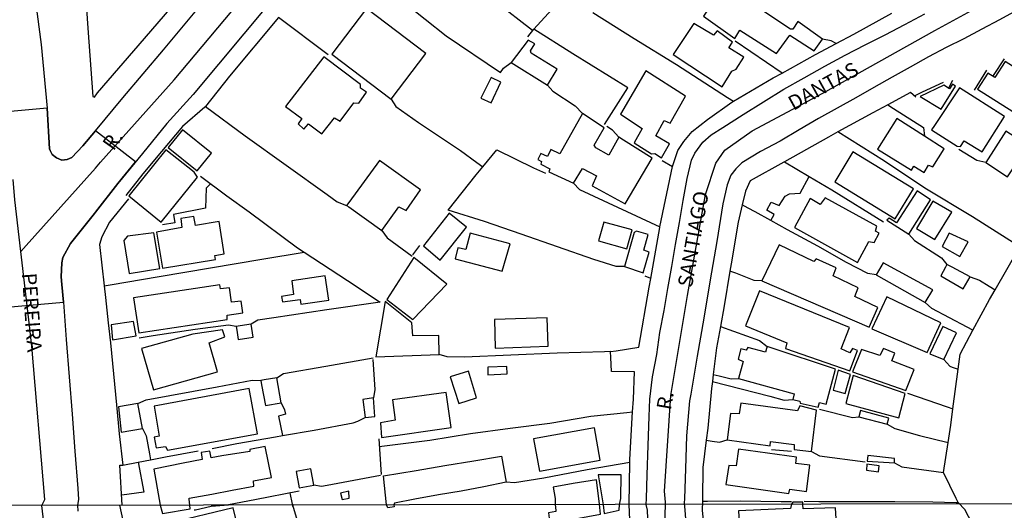
# Model space of a CAD drawing. Units: millimetres. Extents: x 180716 to 183131, y 1668736 to 1671511.
# Drawn here: x 180943 to 181112, y 1670953 to 1671036 of the extents above; entities that cross this region are included whole.
import ezdxf
from ezdxf.enums import TextEntityAlignment as Align

# ---------------------------------------------------------------- set-up
doc = ezdxf.new("R2010")
doc.units = ezdxf.units.MM
doc.header["$MEASUREMENT"] = 0
for name, color, linetype in [('V-CRUZAMENTO', 1, 'Continuous'), ('V-EDIFICACAO', 2, 'Continuous'), ('V-EIXO_DE_LOGRADOURO', 3, 'Continuous'), ('V-LOTE', 1, 'Continuous'), ('V-NOME_DOS_LOGRADOUROS', 7, 'Continuous'), ('V-QUADRA', 41, 'Continuous'), ('V-TESTADA', 250, 'Continuous'), ('X-LIMITE_1000', 7, 'Continuous')]:
    doc.layers.add(name, color=color, linetype=linetype)

msp = doc.modelspace()

# ---------------------------------------------------------------- linework, layer by layer
at = {"layer": 'V-CRUZAMENTO'}
msp.add_lwpolyline([(180939.27, 1670987.11), (180950.95, 1670988.1), (180950.7, 1670991.15), (180950.59, 1670992.44), (180950.69, 1670994.82), (180950.87, 1670995.74), (180952.17, 1670998.14), (180956.26, 1671003.28), (180956.42, 1671003.49), (180960.27, 1671008.42), (180963.27, 1671012.08), (180956.42, 1671017.43), (180954.26, 1671014.84), (180952.38, 1671012.85), (180951.59, 1671012.53), (180950.67, 1671012.41), (180949.75, 1671012.77), (180949.03, 1671013.37), (180948.69, 1671014.05), (180948.56, 1671014.32), (180948.16, 1671021.3), (180936.18, 1671020.17)], dxfattribs=at)
at = {"layer": 'V-EDIFICACAO'}
for points in [[(181065.96, 1671041.01), (181063.97, 1671037.95), (181061.88, 1671039.27), (181060.35, 1671037.01), (181065.71, 1671033.19), (181066.6, 1671034.59), (181072.85, 1671030.64), (181075.1, 1671033.74), (181079.27, 1671031.06), (181080.72, 1671033.1), (181076.51, 1671036.08), (181075.66, 1671034.8), (181075.23, 1671034.8), (181065.96, 1671041.01)], [(181002.75, 1671038.29), (180996.84, 1671030.51), (181006.95, 1671022.81), (181012.91, 1671030.64), (181002.75, 1671038.29)], [(181062.05, 1671033.78), (181058.69, 1671035.78), (181055.16, 1671030.47), (181063.54, 1671024.94), (181065.2, 1671027.58), (181065.96, 1671027.92), (181067.24, 1671030), (181064.69, 1671031.61), (181065.33, 1671032.59), (181062.69, 1671034.51), (181062.05, 1671033.78)], [(181030.93, 1671030.68), (181030.8, 1671031.1), (181031.53, 1671032.25), (181030.38, 1671032.89), (181027.49, 1671029.06), (181033.7, 1671025.19), (181035.35, 1671027.96), (181030.93, 1671030.68)], [(180988.89, 1671021.58), (180991.69, 1671019.5), (180991.05, 1671018.6), (180992.07, 1671017.71), (180992.84, 1671018.6), (180995.14, 1671016.9), (180997.26, 1671019.63), (180998.28, 1671019.07), (181000.58, 1671022.18), (181001.47, 1671022.13), (181002.75, 1671024), (181001.72, 1671024.68), (181001.72, 1671025.32), (180995.48, 1671030.04), (180988.89, 1671021.58)], [(181111.92, 1671029.23), (181110.18, 1671026.51), (181108.99, 1671027.24), (181107.2, 1671024.51), (181114.3, 1671020.01), (181117.75, 1671025.53), (181111.92, 1671029.23)], [(181022.3, 1671022.98), (181024.04, 1671022.22), (181025.7, 1671025.7), (181024.09, 1671026.51), (181022.3, 1671022.98)], [(181050.49, 1671027.66), (181046.15, 1671020.26), (181049.89, 1671017.8), (181048.53, 1671015.37), (181051.47, 1671013.46), (181052.02, 1671013.55), (181053.21, 1671012.78), (181054.57, 1671015.16), (181052.23, 1671016.56), (181053.63, 1671019.2), (181054.65, 1671018.73), (181057.29, 1671023.32), (181050.49, 1671027.66)], [(181097.42, 1671023.28), (181101, 1671021.11), (181103.46, 1671025.02), (181102.91, 1671025.36), (181102.4, 1671024.56), (181101.42, 1671025.19), (181097.42, 1671023.28)], [(181099.96, 1671017.18), (181103.72, 1671014.78), (181104.27, 1671014.74), (181104.91, 1671015.67), (181107.97, 1671013.8), (181111.79, 1671019.88), (181104.14, 1671024.73), (181099.85, 1671018.34), (181099.33, 1671017.57)], [(181045.9, 1671016.31), (181045.62, 1671015.81), (181044.2, 1671013.25), (181041.94, 1671014.48), (181041.69, 1671014.95), (181043.39, 1671017.92), (181039.65, 1671020.35), (181035.78, 1671013.46), (181034.29, 1671014.23), (181033.7, 1671013.04), (181032.55, 1671013.55), (181032.04, 1671012.48), (181032.68, 1671012.19), (181032.55, 1671011.72), (181034.08, 1671010.91), (181033.95, 1671010.4), (181038.12, 1671008.44), (181039.65, 1671010.95), (181042.07, 1671009.72), (181041.31, 1671008.02), (181047, 1671004.92), (181051.59, 1671012.74), (181046.7, 1671015.81), (181045.9, 1671016.31)], [(181098.16, 1671016.47), (181093.39, 1671019.5), (181090.11, 1671014.27), (181095.89, 1671010.7), (181096.32, 1671011.34), (181098.06, 1671010.31), (181098.83, 1671011.55), (181099.59, 1671011.25), (181101.51, 1671014.35)], [(180971.33, 1671017.58), (180968.86, 1671014.57), (180973.79, 1671010.57), (180976.26, 1671013.59), (180971.33, 1671017.58)], [(181112.05, 1671017.33), (181108.61, 1671011.97), (181112.35, 1671009.55), (181115.83, 1671014.91), (181112.05, 1671017.33)], [(180968.44, 1671014.14), (180962.14, 1671006.32), (180967.63, 1671001.77), (180973.88, 1671009.46), (180973.28, 1671010.36), (180968.44, 1671014.14)], [(181085.86, 1671013.8), (181082.8, 1671008.66), (181093.13, 1671002.36), (181096.28, 1671007.51), (181085.86, 1671013.8)], [(180999.34, 1671004.66), (180999.72, 1671004.39), (181005.38, 1671000.37), (181008.27, 1671004.41), (181009.55, 1671003.81), (181011.97, 1671007.3), (181005, 1671012.36), (180999.72, 1671005.18), (180999.34, 1671004.66)], [(181093.34, 1671001.68), (181092.07, 1671002.45), (181091.68, 1671002.11), (181095.47, 1670999.73), (181099.17, 1671005.6), (181096.91, 1671007.17), (181093.34, 1671001.68)], [(181081.14, 1671005.94), (181080.33, 1671004.83), (181078.59, 1671005.81), (181075.91, 1671000.88), (181086.71, 1670994.92), (181088.62, 1670998.5), (181089.52, 1670998.33), (181090.41, 1670999.94), (181089.77, 1671000.28), (181089.98, 1671001.09), (181081.14, 1671005.94)], [(181099.56, 1671005.38), (181096.78, 1671000.73), (181099.92, 1670998.81), (181102.79, 1671003.48), (181099.56, 1671005.38)], [(180973.24, 1671002.75), (180971.03, 1671002.41), (180971.2, 1671000.88), (180966.86, 1671000.11), (180967.88, 1670993.95), (180976.94, 1670995.39), (180976.81, 1670996.12), (180978.43, 1670996.37), (180977.58, 1671001.9), (180973.5, 1671001.22), (180973.24, 1671002.75)], [(181012.48, 1670997.77), (181015.33, 1670995.31), (181019.84, 1671000.92), (181016.9, 1671003.34), (181012.48, 1670997.77)], [(181043.3, 1671001.77), (181042.41, 1670998.62), (181047.26, 1670997.26), (181048.15, 1671000.49), (181043.3, 1671001.77)], [(180961.93, 1670999.39), (180961.29, 1670998.67), (180962.19, 1670993.01), (180967.42, 1670993.86), (180966.4, 1670999.98), (180961.93, 1670999.39)], [(181020.47, 1670999.9), (181019.71, 1670997.14), (181018.39, 1670997.43), (181017.92, 1670995.52), (181025.96, 1670993.44), (181027.32, 1670998.07), (181020.47, 1670999.9)], [(181048.92, 1671000.24), (181048.53, 1671000.03), (181046.87, 1670994.2), (181050.06, 1670993.14), (181051.08, 1670996.67), (181050.19, 1670997.01), (181050.91, 1670999.69), (181048.92, 1671000.24)], [(181102.36, 1670999.94), (181101.17, 1670997.65), (181104.18, 1670995.94), (181105.63, 1670998.45), (181102.36, 1670999.94)], [(181073.28, 1670997.94), (181070.34, 1670991.74), (181088.67, 1670983.83), (181090.15, 1670987.19), (181086.24, 1670989.1), (181086.8, 1670990.55), (181082.5, 1670992.59), (181083.05, 1670993.99), (181079.61, 1670995.52), (181079.23, 1670995.05), (181073.28, 1670997.94)], [(181010.82, 1670995.77), (181006.23, 1670988.59), (181010.65, 1670985.15), (181016.48, 1670991.18), (181010.82, 1670995.77)], [(181091.09, 1670994.84), (181089.9, 1670992.8), (181098.27, 1670988.04), (181099.55, 1670990.21), (181091.09, 1670994.84)], [(181101.97, 1670994.54), (181101.72, 1670994.08), (181100.95, 1670992.63), (181104.74, 1670990.42), (181105.93, 1670992.46), (181102.85, 1670994.08), (181101.97, 1670994.54)], [(180989.99, 1670991.74), (180990.29, 1670989.44), (180988.21, 1670989.06), (180988.38, 1670988.16), (180991.44, 1670988.55), (180991.52, 1670987.78), (180996.33, 1670988.46), (180995.69, 1670992.63), (180989.99, 1670991.74)], [(180962.95, 1670988.85), (180963.84, 1670982.85), (180978.94, 1670985.15), (180978.94, 1670985.91), (180981.62, 1670986.29), (180981.36, 1670988.29), (180979.7, 1670988.12), (180979.36, 1670990.59), (180977.79, 1670990.42), (180977.66, 1670991.06), (180962.95, 1670988.85)], [(181069.96, 1670990.08), (181067.54, 1670984.08), (181074.59, 1670981.15), (181074.38, 1670980.21), (181085.35, 1670976.39), (181086.71, 1670979.87), (181085.82, 1670980.17), (181085.39, 1670979.45), (181083.9, 1670980.13), (181085.31, 1670983.79), (181069.96, 1670990.08)], [(181010.65, 1670982.34), (181010.53, 1670984.59), (181005.93, 1670988.21), (181004.36, 1670978.77), (181015.16, 1670979.15), (181015.12, 1670982.43), (181010.65, 1670982.34)], [(181091.68, 1670989.02), (181089.13, 1670983.57), (181098.57, 1670979.53), (181100.91, 1670984.59), (181091.68, 1670989.02)], [(180959.13, 1670984.25), (180959.34, 1670981.7), (180963.38, 1670982.34), (180962.95, 1670984.81), (180959.13, 1670984.25)], [(180980.47, 1670983.96), (180980.57, 1670983.34), (180980.81, 1670981.75), (180983.36, 1670982.13), (180983.02, 1670984.34), (180981.19, 1670984.07), (180980.47, 1670983.96)], [(181024.64, 1670985.15), (181024.77, 1670980.26), (181033.82, 1670980.6), (181033.65, 1670985.44), (181024.64, 1670985.15)], [(180964.27, 1670980.17), (180966.35, 1670973.11), (180977.28, 1670976.18), (180975.88, 1670981.19), (180978.55, 1670982.17), (180978.13, 1670983.4), (180973.07, 1670982.64), (180964.27, 1670980.17)], [(181099.04, 1670979.28), (181101.42, 1670978.3), (181103.59, 1670982.85), (181101.29, 1670983.96), (181099.04, 1670979.28)], [(181071.24, 1670980.51), (181071.15, 1670980.18), (181070.98, 1670979.58), (181067.92, 1670980.38), (181067.66, 1670979.92), (181066.77, 1670980.13), (181066.26, 1670978.39), (181067.15, 1670978), (181066.35, 1670975.07), (181075.87, 1670972.43), (181075.66, 1670971.46), (181076.8, 1670971.2), (181076.89, 1670970.86), (181079.99, 1670970.14), (181080.21, 1670970.95), (181081.35, 1670970.69), (181082.93, 1670976.69), (181071.91, 1670980.29), (181071.24, 1670980.51)], [(181087.35, 1670980.04), (181085.82, 1670976.18), (181094.96, 1670972.99), (181096.36, 1670976.6), (181092.53, 1670978.09), (181093.04, 1670979.41), (181091.13, 1670980.21), (181090.49, 1670978.98), (181087.35, 1670980.04)], [(181017.07, 1670975.33), (181018.52, 1670970.78), (181021.58, 1670971.75), (181020.18, 1670976.3), (181017.07, 1670975.33)], [(181023.49, 1670977.03), (181023.49, 1670975.71), (181026.81, 1670975.84), (181026.77, 1670977.11), (181023.49, 1670977.03)], [(181083.39, 1670976.47), (181082.5, 1670973.07), (181084.58, 1670972.52), (181085.48, 1670975.75), (181083.39, 1670976.47)], [(180984.68, 1670974.73), (180984.82, 1670973.97), (180985.48, 1670970.48), (180988.16, 1670970.9), (180987.44, 1670975.2), (180985.24, 1670974.83), (180984.68, 1670974.73)], [(181085.95, 1670975.58), (181084.67, 1670970.78), (181093.73, 1670968.35), (181094.83, 1670972.48), (181085.95, 1670975.58)], [(180966.48, 1670970.31), (180967.33, 1670965.21), (180966.48, 1670965.04), (180966.78, 1670963.21), (180968.39, 1670963.46), (180968.73, 1670962.83), (180984.12, 1670965.59), (180982.72, 1670973.33), (180966.48, 1670970.31)], [(181007.21, 1670971.41), (181007.63, 1670967.93), (181005.13, 1670967.5), (181005.3, 1670964.99), (181017.24, 1670966.7), (181016.39, 1670972.65), (181007.21, 1670971.41)], [(180960.36, 1670970.22), (180960.83, 1670965.89), (180964.44, 1670966.53), (180963.67, 1670970.82), (180960.36, 1670970.22)], [(181002.15, 1670971.5), (181002.53, 1670968.4), (181004.19, 1670968.57), (181003.98, 1670971.75), (181002.15, 1670971.5)], [(181066.73, 1670970.86), (181066.47, 1670969.03), (181064.99, 1670969.08), (181064.39, 1670964.57), (181071.75, 1670963.55), (181071.83, 1670964.27), (181075.87, 1670963.76), (181075.87, 1670962.91), (181078.8, 1670962.57), (181079.7, 1670969.63), (181076.8, 1670970.39), (181076.42, 1670969.54), (181066.73, 1670970.86)], [(181087.18, 1670969.59), (181086.92, 1670968.52), (181091.77, 1670967.25), (181092.02, 1670968.27), (181087.18, 1670969.59)], [(181031.31, 1670964.74), (181032.33, 1670959.21), (181042.71, 1670961.13), (181041.73, 1670966.65), (181031.31, 1670964.74)], [(180972.54, 1670953.42), (180972.45, 1670954.42), (180972.43, 1670954.59), (180976.33, 1670955.31), (180979.81, 1670955.98), (180983.51, 1670956.68), (180983.43, 1670957.55), (180986.52, 1670958.13), (180985.46, 1670963.44), (180982.79, 1670962.94), (180982.82, 1670962.61), (180978.03, 1670961.86), (180976.22, 1670961.48), (180976, 1670962.64), (180974.47, 1670962.39), (180974.64, 1670961.23), (180971.44, 1670960.59), (180966.4, 1670959.57), (180967.31, 1670954.41), (180967.49, 1670953.41), (180967.79, 1670952.41), (180967.86, 1670951.98), (180972.63, 1670952.81)], [(181066.35, 1670963), (181065.92, 1670960.11), (181064.69, 1670960.19), (181064.18, 1670956.96), (181074.93, 1670955.43), (181075.1, 1670956.15), (181077.95, 1670955.73), (181078.55, 1670960.23), (181076.12, 1670960.53), (181076.25, 1670961.64), (181066.35, 1670963)], [(181007.42, 1670953.48), (181007.5, 1670953.12), (181006.41, 1670952.96), (181006.19, 1670953.48), (181005.66, 1670958.41), (181011.23, 1670959.36), (181016.16, 1670960.17), (181021.11, 1670961.01), (181025.81, 1670961.79), (181026.62, 1670957.32), (181022.81, 1670956.57), (181018.94, 1670955.82), (181015.07, 1670955.19), (181011.04, 1670954.42), (181007.53, 1670953.73)], [(181088.45, 1670961.93), (181088.33, 1670960.96), (181093, 1670960.66), (181093, 1670961.38), (181088.45, 1670961.93)], [(180990.71, 1670959.17), (180991.22, 1670956.36), (180993.73, 1670956.83), (180993.22, 1670959.64), (180990.71, 1670959.17)], [(181088.28, 1670960.45), (181088.2, 1670959.38), (181090.28, 1670959.09), (181090.41, 1670960.15), (181088.28, 1670960.45)], [(181042.58, 1670953.59), (181042.05, 1670957.77), (181038.07, 1670957.11), (181034.68, 1670956.48), (181034.98, 1670954.53), (181035.01, 1670953.53), (181035.12, 1670952.53), (181035.14, 1670952.33), (181033.86, 1670952.11), (181034.09, 1670950.29), (181042.78, 1670951.89)], [(181046.01, 1670953.55), (181046.24, 1670954.55), (181046.3, 1670958.59), (181042.35, 1670958.62), (181043.2, 1670953.47), (181043.36, 1670951.98), (181045.96, 1670952.55)], [(180998.32, 1670955.47), (180998.58, 1670954.37), (180999.81, 1670954.62), (180999.73, 1670955.81), (180998.32, 1670955.47)], [(181077.32, 1670953.53), (181077.32, 1670953.92), (181077.29, 1670953.92), (181076.62, 1670953.93), (181075.79, 1670953.95), (181075.61, 1670953.95), (181075.43, 1670953.58), (181075.24, 1670952.84), (181066.35, 1670952.43), (181066.67, 1670946.74), (181081.67, 1670947.44), (181081.83, 1670948.18), (181083.2, 1670948.3), (181082.92, 1670952.97), (181077.38, 1670952.78)], [(180969.11, 1670950.35), (180970.35, 1670943.83), (180978.25, 1670945.52), (180978.67, 1670945.14), (180980.36, 1670945.46), (180980.59, 1670945.91), (180981.61, 1670946.13), (180979.95, 1670952.94), (180969.11, 1670950.35)]]:
    msp.add_lwpolyline(points, close=True, dxfattribs=at)
at = {"layer": 'V-EIXO_DE_LOGRADOURO'}
for points in [[(180956.42, 1671011.03), (180957.31, 1671012.03), (180969.9, 1671026.14), (180983.3, 1671042.19), (180996.7, 1671058.45), (181010.51, 1671075.02), (181024.32, 1671091.59), (181037.71, 1671107.94)], [(181053.84, 1670953.9), (181053.7, 1670955.81), (181054.79, 1670972.18), (181057.65, 1670989.26), (181060.72, 1671006.54), (181062.46, 1671011.86), (181063.99, 1671014.11), (181068.7, 1671017.38), (181080.77, 1671023.82), (181099.9, 1671034.56), (181118.73, 1671044.89), (181125.48, 1671048.98), (181130.39, 1671054.5), (181142.26, 1671069.63), (181143.03, 1671070.86)], [(180944.57, 1670997.79), (180956.42, 1671011.03)], [(180943.68, 1670996.79), (180942.67, 1671005.62), (180942.35, 1671009.09)], [(180943.68, 1670996.79), (180944.57, 1670997.79)], [(180945.01, 1670985.1), (180943.68, 1670996.79)], [(180947.27, 1670953.38), (180947.79, 1670954.38), (180945.53, 1670980.57), (180945.01, 1670985.1)], [(181005.53, 1670786.59), (180997.12, 1670801.77), (180967.21, 1670867.37), (180953.25, 1670902.32), (180947.39, 1670952.38), (180947.27, 1670953.38)], [(181092.62, 1670695.52), (181093.63, 1670723.17), (181094.09, 1670788.16), (181094.86, 1670855.29), (181090.72, 1670877.67), (181083.2, 1670897.9), (181066.48, 1670923.96), (181057.74, 1670939.29), (181054.58, 1670945.25), (181053.79, 1670951.39), (181053.84, 1670953.9)]]:
    msp.add_lwpolyline(points, dxfattribs=at)
at = {"layer": 'V-LOTE'}
for points in [[(181031.16, 1671034.53), (181024.82, 1671039.44), (181018.48, 1671044.35), (181011.27, 1671049.82)], [(180954.26, 1671047.51), (180955.13, 1671034.93), (180955.95, 1671023.27), (180956.26, 1671023.17), (180956.77, 1671023.88), (180964.8, 1671033.19), (180973.09, 1671042.8), (180976.14, 1671046.34)], [(181009.19, 1671039.35), (181016.38, 1671033.64), (181025.64, 1671027.35), (181026.18, 1671028.09)], [(181031.38, 1671034.81), (181035.06, 1671038.85)], [(180987.73, 1671036.77), (180979.34, 1671026.75), (180975.24, 1671021.56)], [(180996.22, 1671030.38), (180987.73, 1671036.77)], [(181041.43, 1671037.61), (181048.51, 1671033.18), (181055.72, 1671028.73), (181064.48, 1671023.11)], [(181083.05, 1671032.32), (181086.08, 1671033.92), (181092.54, 1671037.5)], [(181030.36, 1671033.48), (181031.38, 1671034.81)], [(181043.45, 1671018.5), (181047.44, 1671024.74), (181038.03, 1671030.57), (181031.38, 1671034.81)], [(181083.05, 1671032.32), (181082.16, 1671032.78), (181080.72, 1671033.1)], [(181073.79, 1671027.29), (181065.76, 1671032.71)], [(181073.79, 1671027.29), (181079.48, 1671030.44), (181083.05, 1671032.32)], [(181026.18, 1671028.09), (181027.49, 1671029.06)], [(181065.48, 1671022.47), (181072.27, 1671026.45), (181073.79, 1671027.29)], [(181033.7, 1671025.19), (181034.62, 1671024.18)], [(181034.62, 1671024.18), (181038.45, 1671021.67)], [(181064.48, 1671023.11), (181065.48, 1671022.47)], [(181095.73, 1671023.96), (181091.85, 1671021.85)], [(181096.65, 1671023.14), (181095.73, 1671023.96)], [(180975.24, 1671021.56), (180975.14, 1671021.43), (180971.3, 1671018.16)], [(180975.24, 1671021.56), (180982.04, 1671016.55), (180989.05, 1671011.54), (180996.06, 1671006.53), (180997.72, 1671005.25), (180999.34, 1671004.66)], [(181006.95, 1671022.81), (181007.79, 1671021.55)], [(181007.79, 1671021.55), (181011.65, 1671018.83), (181018.81, 1671014.02), (181021.63, 1671011.98)], [(181038.45, 1671021.67), (181039.65, 1671020.35)], [(181052.9, 1671000.98), (181055.08, 1671011.32), (181055.95, 1671014.03), (181057.02, 1671015.61), (181058.41, 1671017.3), (181061.07, 1671019.35), (181065.21, 1671022.31), (181065.48, 1671022.47)], [(181091.85, 1671021.85), (181089.33, 1671020.48), (181083.31, 1671017.21)], [(181091.85, 1671021.85), (181092.85, 1671021.22)], [(181092.85, 1671021.22), (181097.96, 1671017.97)], [(181045.9, 1671016.31), (181044.8, 1671017.5), (181043.86, 1671018.14)], [(181097.96, 1671017.97), (181098.16, 1671016.47)], [(181083.31, 1671017.21), (181081.71, 1671016.34), (181074.19, 1671012.11)], [(181110.22, 1670990.25), (181114.46, 1670997.6), (181106.33, 1671002.71), (181098.2, 1671007.62), (181091.29, 1671012.22), (181083.31, 1671017.21)], [(181022.63, 1671011.25), (181025.04, 1671014.14), (181031.28, 1671011.08), (181033.38, 1671010.16)], [(181107.06, 1671012.35), (181104.02, 1671014.24)], [(181045.42, 1670994.21), (181041.61, 1670995.43), (181035.42, 1670997.58), (181029.18, 1670999.73), (181022.94, 1671001.88), (181016.7, 1671003.82), (181021.51, 1671009.9), (181022.63, 1671011.25)], [(181021.63, 1671011.98), (181022.63, 1671011.25)], [(181055.06, 1671011.24), (181053.27, 1671012.26)], [(181074.19, 1671012.11), (181074.09, 1671012.05), (181068.36, 1671008.88), (181067.54, 1671007.09), (181066.99, 1671004.73)], [(181074.19, 1671012.11), (181078.41, 1671009.6)], [(181108.61, 1671011.97), (181107.06, 1671012.35)], [(180974.36, 1671009.64), (180978.86, 1671006.32), (180982.7, 1671003.56), (180990.99, 1670997.42), (180992.13, 1670996.67)], [(181071.85, 1671002.06), (181072.44, 1671003.09), (181071.17, 1671003.86), (181071.93, 1671005.19), (181073.31, 1671004.62), (181074.33, 1671006.26), (181075.05, 1671006.61), (181076.89, 1671006.77), (181078.41, 1671009.6)], [(181078.41, 1671009.6), (181082.27, 1671007.3), (181091.12, 1671001.83)], [(180976.07, 1671008.37), (180975.33, 1671007.59), (180975.23, 1671004.16), (180969.75, 1671003.09), (180970.01, 1671001.66), (180967.86, 1671001.35)], [(181038.12, 1671008.44), (181039.14, 1671007.4)], [(181039.14, 1671007.4), (181045.66, 1671004.38), (181052.9, 1671000.98)], [(180962.09, 1671005.78), (180958.82, 1671001.79), (180957.54, 1670999.28), (180957.13, 1670997.96), (180957.93, 1670990.89)], [(181066.99, 1671004.73), (181066.31, 1671001.82), (181065.08, 1670994.66), (181064.88, 1670993.44)], [(181067.99, 1671004.19), (181066.99, 1671004.73)], [(181071.85, 1671002.06), (181069.17, 1671003.55), (181067.99, 1671004.19)], [(181088.44, 1670993.03), (181084.78, 1670994.91), (181079.92, 1670997.67), (181074.7, 1671000.48), (181071.85, 1671002.06)], [(181005.38, 1671000.37), (181006.27, 1670999.1)], [(181051.36, 1670992.18), (181052.88, 1671000.89), (181052.9, 1671000.98)], [(181095.47, 1670999.73), (181096.42, 1670998.64), (181101.02, 1670995.71), (181101.97, 1670994.54)], [(181006.27, 1670999.1), (181010.54, 1670996)], [(181010.69, 1670996.2), (181011.87, 1670997.79)], [(180958.93, 1670991.07), (180967.29, 1670992.53), (180976.09, 1670993.96), (180984.84, 1670995.44), (180992.13, 1670996.67)], [(180992.13, 1670996.67), (180999.53, 1670991.8), (181005.11, 1670988.12), (180996, 1670986.79), (180986.89, 1670985.46), (180984.16, 1670985.05)], [(181046.87, 1670994.2), (181045.42, 1670994.21)], [(181064.88, 1670993.44), (181063.9, 1670987.5), (181063.24, 1670983.94)], [(181065.88, 1670993.05), (181064.88, 1670993.44)], [(181070.34, 1670991.74), (181069.05, 1670991.81), (181065.88, 1670993.05)], [(181089.9, 1670992.8), (181088.44, 1670993.03)], [(180957.93, 1670990.89), (180958.93, 1670991.07)], [(181049.3, 1670980.43), (181051.09, 1670990.66), (181051.36, 1670992.18)], [(181051.36, 1670992.18), (181050.41, 1670992.56)], [(181105.93, 1670992.46), (181107.52, 1670991.87)], [(181107.52, 1670991.87), (181109.22, 1670990.85), (181110.22, 1670990.25)], [(180957.93, 1670990.89), (180958.15, 1670988.91), (180958.61, 1670984.56)], [(181106.42, 1670983.31), (181109.24, 1670988.55), (181110.22, 1670990.25)], [(181099.39, 1670987.02), (181098.27, 1670988.04)], [(181106.42, 1670983.31), (181105.42, 1670983.84), (181099.39, 1670987.02)], [(180984.16, 1670985.05), (180983.02, 1670984.34)], [(180980.47, 1670983.96), (180979.19, 1670984.2), (180973.49, 1670983.42), (180966.28, 1670982.35), (180963.88, 1670981.94)], [(181063.24, 1670983.94), (181062.57, 1670980.29), (181062.04, 1670975.76)], [(181063.24, 1670983.94), (181069.91, 1670981.54), (181071.24, 1670980.51)], [(181103.89, 1670976.64), (181104.23, 1670979.24), (181106.42, 1670983.31)], [(180959.02, 1670981.14), (180960.04, 1670970.56)], [(181044.44, 1670979.66), (181043.44, 1670979.61), (181035.34, 1670979.42), (181027.41, 1670979.06), (181019.48, 1670978.7), (181016.54, 1670978.77)], [(181044.44, 1670979.66), (181045.44, 1670979.82), (181049.3, 1670980.43)], [(181044.65, 1670976.29), (181044.5, 1670978.63), (181044.44, 1670979.66)], [(180988.57, 1670975.91), (180995.8, 1670977.17), (181003.88, 1670978.6)], [(181003.83, 1670978.29), (181004.17, 1670973.21)], [(181016.54, 1670978.77), (181015.16, 1670979.15)], [(181101.42, 1670978.3), (181102.47, 1670977.19)], [(180987.44, 1670975.2), (180988.57, 1670975.91)], [(181048.58, 1670976.23), (181044.65, 1670976.29)], [(181048.25, 1670969.37), (181048.38, 1670971.53), (181048.58, 1670976.23)], [(181102.47, 1670977.19), (181102.89, 1670977.03)], [(181102.89, 1670977.03), (181103.89, 1670976.64)], [(181103, 1670969.86), (181103.89, 1670976.64)], [(180965.08, 1670971.42), (180977.23, 1670973.64), (180983.24, 1670974.78), (180984.68, 1670974.73)], [(181061.89, 1670974.54), (181061.75, 1670973.34), (181061.08, 1670966.59), (181060.83, 1670964.5)], [(181062.04, 1670975.76), (181061.89, 1670974.54)], [(181061.89, 1670974.54), (181071.71, 1670972.03), (181074.14, 1670971.38)], [(181062.04, 1670975.76), (181063.04, 1670975.51)], [(181063.04, 1670975.51), (181065.08, 1670974.99)], [(181065.08, 1670974.99), (181066.35, 1670975.07)], [(181004.17, 1670973.21), (181003.98, 1670971.75)], [(181095.22, 1670972.54), (181102, 1670970.2), (181103, 1670969.86)], [(180963.67, 1670970.82), (180965.08, 1670971.42)], [(180988.16, 1670970.9), (180988.75, 1670969.73)], [(181074.14, 1670971.38), (181075.66, 1670971.46)], [(180988.75, 1670969.73), (180988.9, 1670968.99), (180987.72, 1670968.63), (180988.4, 1670965.31)], [(181004.94, 1670963.47), (181013.6, 1670964.5), (181020.51, 1670965.68), (181027.31, 1670966.55), (181034.11, 1670967.42), (181041.12, 1670968.6), (181047.25, 1670969.26)], [(181047.25, 1670969.26), (181048.25, 1670969.37)], [(181047.77, 1670960.73), (181047.77, 1670961.2), (181048.25, 1670969.37)], [(181080.2, 1670969.83), (181085.85, 1670968.39), (181086.92, 1670968.52)], [(181102.18, 1670964.15), (181102.64, 1670967.07), (181103, 1670969.86)], [(180988.4, 1670965.31), (180993.81, 1670966.23), (181000.46, 1670967.51), (181001.25, 1670967.76)], [(181001.25, 1670967.76), (181002.53, 1670968.4)], [(180964.44, 1670966.53), (180965.08, 1670965.25)], [(181091.77, 1670967.25), (181093.05, 1670966.53), (181097.27, 1670965.33), (181102.18, 1670964.15)], [(180960.5, 1670965.61), (180961.11, 1670960.24)], [(180965.08, 1670965.25), (180965.65, 1670962.18)], [(180976.36, 1670963.11), (180980.61, 1670963.93), (180987.21, 1670965.11), (180988.4, 1670965.31)], [(181004.85, 1670964.75), (181005.26, 1670958.67)], [(181060.83, 1670964.5), (181060.26, 1670959.84), (181060.21, 1670954.57), (181060.21, 1670954.08)], [(181060.83, 1670964.5), (181061.83, 1670964.37)], [(181061.83, 1670964.37), (181063.11, 1670964.21)], [(181063.11, 1670964.21), (181064.39, 1670964.57)], [(181101.36, 1670958.99), (181102.18, 1670964.15)], [(180965.84, 1670961.18), (180968.38, 1670961.68), (180974.01, 1670962.7)], [(181072.01, 1670962.95), (181075.39, 1670962.65)], [(181078.8, 1670962.57), (181080.18, 1670961.87), (181087.98, 1670960.82)], [(180963.72, 1670960.76), (180964.71, 1670955.61), (180960.91, 1670955.14)], [(180961.11, 1670960.24), (180963.72, 1670960.76)], [(180963.72, 1670960.76), (180965.84, 1670961.18)], [(180965.65, 1670962.18), (180965.84, 1670961.18)], [(181047.77, 1670960.73), (181040.45, 1670959.45), (181033.08, 1670958.02), (181028.04, 1670957.21)], [(181047.67, 1670953.55), (181047.77, 1670960.73)], [(181093, 1670960.66), (181094.25, 1670959.96), (181101.36, 1670958.99)], [(180961.01, 1670953.4), (180960.6, 1670960.25)], [(180960.6, 1670960.25), (180961.11, 1670960.24)], [(181103.87, 1670953.88), (181103.54, 1670954.55), (181101.36, 1670958.99)], [(181005.17, 1670958.51), (180996.01, 1670956.77), (180995.07, 1670956.6)], [(181028.04, 1670957.21), (181026.62, 1670957.32)], [(180991.23, 1670955.83), (180983.65, 1670954.3), (180979.17, 1670953.48)], [(180995.07, 1670956.6), (180993.73, 1670956.83)], [(180990.08, 1670953.58), (180989.7, 1670955.52)], [(181060.21, 1670954.08), (181060.14, 1670952.57), (181060.61, 1670947.69), (181063.36, 1670941.07)], [(181060.21, 1670954.08), (181061.04, 1670954.09), (181066.71, 1670954.13), (181073.62, 1670954.03), (181075.41, 1670954.03)], [(181077.56, 1670954.08), (181080.07, 1670954.03), (181086.57, 1670954.03), (181093.07, 1670954.03), (181099.57, 1670953.98), (181103.54, 1670953.89), (181103.87, 1670953.88)], [(180960.56, 1670953.4), (180961.1, 1670950.8)], [(180973.28, 1670952.59), (180973.54, 1670952.59), (180976.21, 1670953.22)], [(180976.21, 1670953.22), (180979.17, 1670953.48)], [(180977.08, 1670953.42), (180976.21, 1670953.42)], [(180991.58, 1670948.48), (180991.34, 1670949.43), (180990.08, 1670953.58)], [(180990.08, 1670953.58), (180990.11, 1670953.16)], [(181047.78, 1670950.92), (181047.67, 1670953.55)], [(181107.62, 1670947.77), (181105.06, 1670952.65), (181103.87, 1670953.88)]]:
    msp.add_lwpolyline(points, dxfattribs=at)
at = {"layer": 'V-QUADRA'}
for points in [[(180945.8, 1671042.58), (180947.12, 1671032.18), (180948.16, 1671021.3), (180948.56, 1671014.32), (180948.69, 1671014.05), (180948.69, 1671014.05), (180949.03, 1671013.37), (180949.75, 1671012.77), (180950.67, 1671012.41), (180951.59, 1671012.53), (180952.38, 1671012.85), (180954.26, 1671014.84), (180956.42, 1671017.43), (180956.42, 1671017.43), (180961.12, 1671023.05), (180968.06, 1671031.26), (180974.92, 1671039.47)], [(180986.12, 1671039.19), (180981.78, 1671034), (180977.44, 1671028.81), (180973.1, 1671023.62), (180968.65, 1671018.64), (180964.46, 1671013.53), (180960.27, 1671008.42), (180960.27, 1671008.42), (180956.42, 1671003.49), (180956.42, 1671003.49), (180956.26, 1671003.28), (180952.17, 1670998.14), (180950.87, 1670995.74), (180950.69, 1670994.82), (180950.59, 1670992.44), (180950.7, 1670991.15), (180950.7, 1670991.15), (180950.95, 1670988.1), (180951.44, 1670981.71), (180951.93, 1670975.35), (180952.42, 1670968.99), (180952.91, 1670962.63), (180952.91, 1670962.63), (180953.4, 1670956.27), (180953.55, 1670954.39), (180953.37, 1670953.39), (180953.37, 1670953.39), (180953.44, 1670952.39)], [(181051.02, 1670946.94), (181050.77, 1670952.55), (181050.56, 1670953.55), (181050.56, 1670953.55), (181050.59, 1670954.55), (181050.71, 1670958.61), (181050.89, 1670963.59), (181051.07, 1670968.57), (181051.17, 1670971.53), (181051.63, 1670975.36), (181052.4, 1670979.19), (181052.91, 1670982.95), (181053.65, 1670986.71), (181054.29, 1670990.47), (181054.93, 1670994.23), (181055.59, 1670997.99), (181056.25, 1671001.75), (181056.91, 1671005.51), (181057.57, 1671009.27), (181058.31, 1671012.41), (181058.87, 1671013.59), (181060.23, 1671015.45), (181061.69, 1671016.73), (181063.65, 1671017.98), (181067.13, 1671020.18), (181070.61, 1671022.38), (181074.09, 1671024.5), (181077.59, 1671026.49), (181081.09, 1671028.48), (181084.59, 1671030.35), (181087.99, 1671032.09), (181091.39, 1671033.83), (181094.79, 1671035.57), (181098.19, 1671037.41)], [(181113.95, 1671038.06), (181110.93, 1671036.4), (181107.91, 1671034.76), (181104.89, 1671033.12), (181101.87, 1671031.66), (181098.8, 1671030.05), (181095.71, 1671028.31), (181092.62, 1671026.57), (181089.5, 1671024.83), (181086.41, 1671023.02), (181083.22, 1671021.26), (181080, 1671019.5), (181076.73, 1671017.58), (181073.46, 1671015.66), (181070.09, 1671013.87), (181066.92, 1671011.93), (181065.87, 1671010.93), (181065.05, 1671009.81), (181064.39, 1671008.2), (181063.65, 1671004.93), (181062.63, 1670998.47), (181061.51, 1670991.93), (181060.39, 1670985.39), (181059.29, 1670978.9), (181058.19, 1670972.41), (181057.99, 1670971.26), (181057.46, 1670965.25), (181057.31, 1670959.65), (181057.09, 1670954.56), (181057.06, 1670953.73), (181057.06, 1670953.73), (181057.15, 1670952.56), (181057.61, 1670946.69)]]:
    msp.add_lwpolyline(points, dxfattribs=at)
at = {"layer": 'V-TESTADA'}
for points in [[(181111.77, 1671029.69), (181109.88, 1671026.86)], [(181108.73, 1671027.8), (181106.63, 1671024.33)], [(181101.31, 1671025.69), (181097.76, 1671024), (181096.48, 1671023.41)], [(181102.92, 1671026.02), (181102.28, 1671024.79)], [(180971.3, 1671018.16), (180967.73, 1671013.89), (180964.54, 1671010.06), (180961.63, 1671006.33)], [(180958.61, 1670984.56), (180959.02, 1670981.14)], [(180960.04, 1670970.56), (180960.5, 1670965.61)]]:
    msp.add_lwpolyline(points, dxfattribs=at)
at = {"layer": 'X-LIMITE_1000'}
msp.add_line((183127.73, 1670956.95), (180717.39, 1670952.99), dxfattribs=at)

# ---------------------------------------------------------------- texts
at = {"layer": 'V-NOME_DOS_LOGRADOUROS'}
for s, rotation, p in [('DANTAS', 29, (181076.1, 1671020.12)), ('R.', 55, (180960.14, 1671013.41)), ('SANTIAGO', 80, (181059.16, 1670990.4)), ('PEREIRA', 274, (180943.06, 1670992.98)), ('R.', 80, (181055.53, 1670969.44))]:
    msp.add_text(s, height=2.5, rotation=rotation, dxfattribs=at).set_placement(p, align=Align.BOTTOM_LEFT)

doc.saveas('drawing.dxf')
